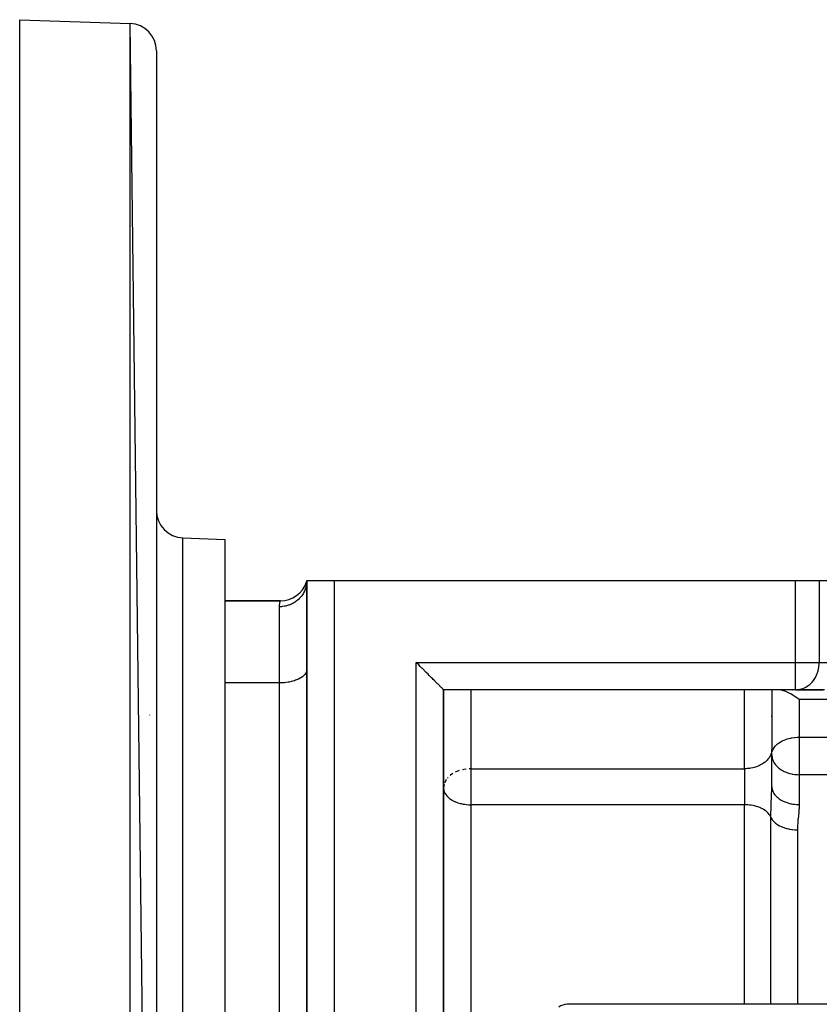
# Model space of a CAD drawing. Units: millimetres. Extents: x 24 to 1010, y -476 to 273.
# Drawn here: x 567 to 625, y -66 to 6 of the extents above; entities that cross this region are included whole.
import ezdxf

# ---------------------------------------------------------------- set-up
doc = ezdxf.new("R2010")
doc.units = ezdxf.units.MM
doc.linetypes.add('DASHED', pattern=[9.652, 8.128, -1.524])
doc.layers.add('nevidi', color=4, linetype='DASHED')

msp = doc.modelspace()

# ---------------------------------------------------------------- linework, layer by layer
at = {"color": 2}
for p, q in [((567, 6), (575.07, 5.718)), ((567, 6), (575.07, 5.718)), ((567, -154), (567, 6)), ((577, -151.719), (575.07, 5.718)), ((577, 3.719), (577, -151.719)), ((578.93, -31.893), (582, -32)), ((578.93, -31.893), (582, -32)), ((582, -32), (582, -116)), ((588, -35), (587.967, -35.118)), ((588, -35), (587.973, -35.122)), ((588, -35), (587.984, -35.13)), ((588, -35), (587.999, -35.065)), ((588, -35), (588, -68.845)), ((588, -35), (590, -35)), ((588, -68.845), (588, -35)), ((590, -35), (623.742, -35)), ((623.742, -35), (625.474, -35)), ((625.474, -35), (629.804, -35)), ((625.474, -35), (629.804, -35)), ((582, -36.5), (586.064, -36.5)), ((586.064, -36.5), (582, -36.5)), ((588, -41.5), (587.998, -41.547)), ((598, -68.845), (598, -43)), ((623.742, -43), (598, -43)), ((598, -43), (598, -68.845)), ((623.742, -43), (598, -43)), ((621.998, -43), (621.998, -47.424)), ((623.742, -43), (623.823, -42.998)), ((623.742, -43), (625.762, -43)), ((625.844, -42.998), (623.823, -42.998)), ((576.5, -44.832), (576.5, -44.857)), ((621.999, -44.962), (621.998, -44.94)), ((621.999, -44.962), (622.002, -44.901)), ((622.002, -44.94), (622, -45)), ((622, -45), (622, -47.358)), ((587.998, -45.823), (588, -45.823)), ((598, -45.823), (598.003, -45.823)), ((622, -47.358), (621.998, -47.424)), ((622, -50.061), (622, -47.358)), ((622, -50.061), (622, -47.358)), ((622, -47.751), (622.002, -47.69)), ((598.002, -50.12), (598, -50.186)), ((622.007, -50.174), (622.003, -50.136)), ((716.964, -66), (607.036, -66))]:
    msp.add_line(p, q, dxfattribs=at)
for points in [[(598, -43), (597.982, -42.982), (597.978, -42.978), (597.95, -42.95), (597.928, -42.928), (597.911, -42.911), (597.861, -42.861), (597.84, -42.84), (597.801, -42.801), (597.731, -42.731), (597.718, -42.718), (597.566, -42.566), (597.562, -42.562), (597.464, -42.464), (597.385, -42.385), (597.358, -42.358), (597.244, -42.245), (597.18, -42.18), (597.124, -42.124), (596.998, -41.998), (596.953, -41.953), (596.865, -41.865), (596.729, -41.729), (596.709, -41.709), (596.452, -41.452), (596.444, -41.444), (596.297, -41.297), (596.188, -41.188), (596, -41)], [(624, -43.714), (623.906, -43.644), (623.826, -43.586), (623.64, -43.459), (623.567, -43.413), (623.38, -43.303), (623.316, -43.268), (623.131, -43.176), (623.076, -43.152), (622.897, -43.083), (622.853, -43.068), (622.684, -43.024), (622.649, -43.017), (622.494, -43)]]:
    msp.add_lwpolyline(points, dxfattribs=at)
for centre, radius, start, end in [((575, 3.719), 2, 0, 88), ((579, -29.894), 2, 180, 268), ((586.064, -34.5), 2, 270, 342.04284), ((624, -45), 2, 104.9602, 105.0108), ((624, -45), 2, 90, 90.77725), ((624, -45), 2, 177.69341, 180), ((607.036, -67), 1, 90, 128.13881)]:
    msp.add_arc(centre, radius, start, end, dxfattribs=at)
at = {"layer": 'nevidi', "color": 7, "linetype": 'Continuous'}
for p, q in [((575.07, -153.718), (575.07, 5.718)), ((578.93, -116.107), (578.93, -31.893)), ((590, -35), (590, -68.845)), ((623.742, -41), (623.742, -35)), ((625.474, -35), (625.474, -41)), ((586, -42.5), (586, -36.929)), ((596, -41), (623.742, -41)), ((596, -68.845), (596, -41)), ((623.742, -41), (625.474, -41)), ((623.742, -43), (623.742, -41)), ((625.474, -41), (627.494, -41)), ((586, -42.5), (582, -42.5)), ((586, -68), (586, -42.5)), ((600, -43), (600, -48.772)), ((620, -48.772), (620, -43)), ((624, -43.714), (624, -46.465)), ((724, -43.714), (624, -43.714)), ((622, -44.977), (621.999, -44.962)), ((624, -46.465), (624, -47.751)), ((624, -46.465), (724, -46.465)), ((624, -47.751), (624, -49.209)), ((600, -48.772), (600, -50.186)), ((600, -48.772), (620, -48.772)), ((620, -48.772), (620, -50.186)), ((598.331, -49.406), (598.287, -49.456)), ((624, -49.209), (624, -51.391)), ((724, -49.209), (624, -49.209)), ((600, -50.186), (600, -51.407)), ((620, -50.186), (620, -51.407)), ((600, -51.407), (600, -66.713)), ((620, -51.407), (600, -51.407)), ((620, -66), (620, -51.407)), ((621.936, -66), (621.936, -52.323)), ((623.873, -53.239), (623.873, -66))]:
    msp.add_line(p, q, dxfattribs=at)
for points in [[(587.999, -35.065), (587.995, -35.136), (587.982, -35.258), (587.979, -35.276), (587.967, -35.349), (587.934, -35.492), (587.928, -35.512), (587.912, -35.565), (587.86, -35.708), (587.84, -35.756), (587.829, -35.78), (587.758, -35.919), (587.718, -35.987), (587.718, -35.988), (587.628, -36.12), (587.579, -36.184), (587.566, -36.2), (587.472, -36.305), (587.414, -36.364), (587.385, -36.391), (587.293, -36.471), (587.228, -36.522), (587.18, -36.557), (587.094, -36.614), (587.024, -36.656), (586.953, -36.695), (586.882, -36.731), (586.808, -36.764), (586.709, -36.803), (586.661, -36.82), (586.586, -36.844), (586.453, -36.879), (586.437, -36.882), (586.362, -36.897), (586.215, -36.917), (586.188, -36.92), (586.141, -36.924), (586, -36.929)], [(586, -36.929), (586, -36.926), (586.008, -36.775), (586.016, -36.708), (586.035, -36.61), (586.035, -36.607), (586.045, -36.568), (586.058, -36.517), (586.062, -36.504), (586.064, -36.5)], [(623.823, -42.998), (623.962, -42.984), (624.054, -42.967), (624.179, -42.935), (624.279, -42.901), (624.388, -42.855), (624.495, -42.801), (624.588, -42.745), (624.697, -42.669), (624.773, -42.607), (624.881, -42.506), (624.942, -42.442), (625.046, -42.316), (625.091, -42.254), (625.187, -42.103), (625.218, -42.046), (625.302, -41.869), (625.321, -41.821), (625.388, -41.621), (625.399, -41.582), (625.445, -41.361), (625.449, -41.334), (625.472, -41.094), (625.472, -41.08), (625.474, -41)], [(587.998, -41.547), (587.982, -41.634), (587.967, -41.68), (587.928, -41.765), (587.901, -41.81), (587.84, -41.892), (587.801, -41.935), (587.719, -42.012), (587.669, -42.051), (587.566, -42.122), (587.506, -42.158), (587.385, -42.221), (587.316, -42.253), (587.18, -42.307), (587.103, -42.334), (586.953, -42.379), (586.869, -42.401), (586.709, -42.435), (586.621, -42.451), (586.453, -42.474), (586.361, -42.484), (586.188, -42.496), (586.094, -42.499), (586, -42.5)], [(622.03, -47.528), (622.033, -47.519), (622.064, -47.428), (622.099, -47.352), (622.118, -47.316), (622.199, -47.192), (622.204, -47.185), (622.252, -47.126), (622.331, -47.042), (622.421, -46.962), (622.434, -46.951), (622.494, -46.904), (622.612, -46.825), (622.684, -46.782), (622.786, -46.729), (622.815, -46.715), (622.897, -46.678), (623.023, -46.629), (623.131, -46.593), (623.233, -46.564), (623.38, -46.528), (623.405, -46.523), (623.442, -46.516), (623.638, -46.486), (623.65, -46.484), (623.856, -46.468), (623.905, -46.466), (624, -46.465)], [(621.998, -47.424), (621.982, -47.547), (621.967, -47.612), (621.928, -47.733), (621.901, -47.796), (621.84, -47.912), (621.801, -47.972), (621.719, -48.081), (621.669, -48.137), (621.566, -48.237), (621.506, -48.288), (621.385, -48.377), (621.316, -48.422), (621.18, -48.499), (621.103, -48.537), (620.953, -48.601), (620.869, -48.631), (620.709, -48.68), (620.621, -48.702), (620.452, -48.735), (620.361, -48.749), (620.188, -48.765), (620.094, -48.77), (620, -48.772)], [(622, -47.751), (622.003, -47.824), (622.018, -47.946), (622.038, -48.033), (622.049, -48.071), (622.072, -48.137), (622.144, -48.295), (622.154, -48.312), (622.16, -48.322), (622.282, -48.497), (622.302, -48.521), (622.323, -48.545), (622.434, -48.658), (622.491, -48.708), (622.564, -48.766), (622.615, -48.802), (622.695, -48.856), (622.82, -48.928), (622.901, -48.969), (622.906, -48.971), (623.047, -49.033), (623.104, -49.054), (623.291, -49.114), (623.303, -49.118), (623.474, -49.158), (623.498, -49.162), (623.547, -49.171), (623.689, -49.191), (623.812, -49.202), (623.874, -49.206), (624, -49.209)], [(599.132, -48.913), (599.082, -48.93), (598.897, -49.006), (598.876, -49.016)], [(599.638, -48.794), (599.482, -48.82), (599.38, -48.842), (599.37, -48.844)], [(600, -48.772), (599.904, -48.773), (599.867, -48.774)], [(598.199, -49.571), (598.136, -49.673), (598.099, -49.747), (598.07, -49.814)], [(598.684, -49.121), (598.67, -49.129), (598.494, -49.255), (598.47, -49.275)], [(598, -50.186), (598.007, -50.289), (598.018, -50.349), (598.028, -50.391), (598.072, -50.51), (598.098, -50.563), (598.111, -50.587), (598.16, -50.665), (598.239, -50.765), (598.282, -50.811), (598.302, -50.831), (598.401, -50.92), (598.434, -50.946), (598.588, -51.051), (598.615, -51.067), (598.649, -51.086), (598.789, -51.158), (598.82, -51.172), (598.998, -51.243), (599.047, -51.26), (599.21, -51.308), (599.277, -51.325), (599.291, -51.328), (599.425, -51.356), (599.547, -51.376), (599.639, -51.387), (599.812, -51.402), (599.853, -51.404), (600, -51.407)], [(598.033, -49.931), (598.005, -50.086), (598.002, -50.12)], [(621.936, -52.323), (621.937, -52.246), (621.937, -52.179), (621.937, -52.162), (621.941, -51.923), (621.942, -51.837), (621.944, -51.775), (621.949, -51.597), (621.952, -51.512), (621.958, -51.345), (621.961, -51.275), (621.964, -51.192), (621.974, -50.963), (621.977, -50.884), (621.983, -50.75), (621.986, -50.666), (621.989, -50.591), (621.995, -50.385), (621.995, -50.384), (621.997, -50.315), (621.999, -50.186)], [(621.999, -50.186), (622, -50.122), (622, -50.061)], [(622, -50.061), (622.007, -50.174), (622.013, -50.212), (622.018, -50.239), (622.042, -50.331), (622.055, -50.37), (622.072, -50.414), (622.107, -50.49), (622.128, -50.528), (622.16, -50.582), (622.205, -50.647), (622.233, -50.684), (622.282, -50.741), (622.335, -50.797), (622.371, -50.832), (622.434, -50.888), (622.495, -50.937), (622.538, -50.969), (622.615, -51.02), (622.683, -51.061), (622.732, -51.089), (622.82, -51.135), (622.893, -51.168), (622.946, -51.191), (623.047, -51.23), (623.119, -51.255), (623.175, -51.272), (623.291, -51.304), (623.354, -51.32), (623.412, -51.332), (623.547, -51.356), (623.594, -51.363), (623.651, -51.37), (623.812, -51.385), (623.83, -51.386), (623.887, -51.389), (624, -51.391)], [(621.936, -52.323), (621.931, -52.31), (621.91, -52.266), (621.845, -52.157), (621.812, -52.112), (621.727, -52.013), (621.681, -51.967), (621.58, -51.879), (621.519, -51.834), (621.404, -51.759), (621.329, -51.716), (621.204, -51.653), (621.115, -51.614), (620.984, -51.565), (620.88, -51.532), (620.746, -51.495), (620.629, -51.469), (620.495, -51.445), (620.366, -51.428), (620.235, -51.416), (620.097, -51.409), (620, -51.407)], [(624, -51.391), (624, -51.449), (623.998, -51.512), (623.99, -51.69), (623.986, -51.754), (623.972, -51.933), (623.966, -51.997), (623.947, -52.178), (623.941, -52.243), (623.922, -52.425), (623.915, -52.49), (623.899, -52.673), (623.894, -52.739), (623.882, -52.924), (623.878, -52.99), (623.873, -53.177), (623.873, -53.239)], [(621.936, -52.323), (621.963, -52.38), (621.963, -52.381), (621.978, -52.409), (622.033, -52.497), (622.053, -52.525), (622.061, -52.534), (622.125, -52.611), (622.15, -52.638), (622.192, -52.679), (622.237, -52.721), (622.268, -52.746), (622.354, -52.812), (622.371, -52.824), (622.406, -52.848), (622.524, -52.919), (622.544, -52.93), (622.563, -52.941), (622.693, -53.004), (622.737, -53.023), (622.758, -53.032), (622.877, -53.077), (622.923, -53.092), (622.993, -53.115), (623.071, -53.136), (623.119, -53.149), (623.244, -53.177), (623.271, -53.182), (623.321, -53.192), (623.475, -53.215), (623.507, -53.218), (623.524, -53.22), (623.678, -53.233), (623.727, -53.236), (623.776, -53.238), (623.873, -53.239)]]:
    msp.add_lwpolyline(points, dxfattribs=at)

doc.saveas('drawing.dxf')
